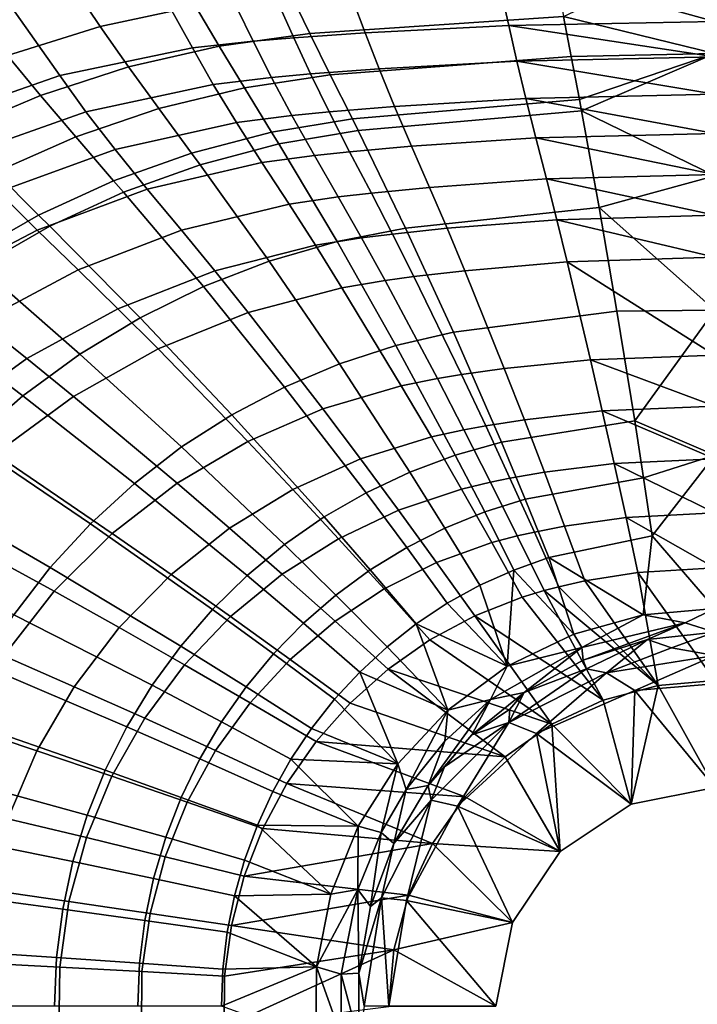
# Model space of a CAD drawing. Units: centimetres. Extents: x -21.5 to 21.5, y -31 to 0.
# Drawn here: x -7.1 to -0.2, y -15.5 to -5.4 of the extents above; entities that cross this region are included whole.
import ezdxf

# ---------------------------------------------------------------- set-up
doc = ezdxf.new("R2010")
doc.units = ezdxf.units.CM
doc.header["$MEASUREMENT"] = 0
doc.layers.add('ACAD_FREEWAY_COMPONENT_1_10145_Mesh_0', color=7, linetype='Continuous')

msp = doc.modelspace()

# ---------------------------------------------------------------- linework, layer by layer
at = {"layer": 'ACAD_FREEWAY_COMPONENT_1_10145_Mesh_0'}
for points in [[(0, -5.707, -7.41), (-1.554, -5.326, -7.011), (0, -4.595, -6.137)], [(-3.847, -4.819, -4.501), (-3.593, -5.495, -5.487), (-2.118, -5.42, -5.4), (-2.267, -4.753, -4.428)], [(0, -5.379, -5.35), (0, -4.717, -4.386), (-2.267, -4.753, -4.428)], [(0, -5.379, -5.35), (-2.267, -4.753, -4.428), (-2.118, -5.42, -5.4)], [(-5.34, -5.219, -6.854), (-6.317, -5.431, -6.976), (-6.58, -5.04, -6.474), (-5.559, -4.829, -6.36)], [(-3.847, -4.819, -4.501), (-4.634, -4.863, -4.549), (-4.327, -5.546, -5.544), (-3.593, -5.495, -5.487)], [(-7.22, -5.243, -4.751), (-6.734, -5.934, -5.782), (-5.37, -5.649, -5.638), (-5.753, -4.957, -4.629)], [(-5.083, -4.892, -4.58), (-5.753, -4.957, -4.629), (-5.37, -5.649, -5.638), (-4.745, -5.579, -5.58)], [(-5.083, -4.892, -4.58), (-4.745, -5.579, -5.58), (-4.327, -5.546, -5.544), (-4.634, -4.863, -4.549)], [(-1.627, -4.928, -6.553), (-1.554, -5.326, -7.011), (-4.163, -5.503, -7.211), (-4.36, -5.096, -6.745)], [(-6.317, -5.431, -6.976), (-7.272, -5.727, -7.105), (-7.578, -5.34, -6.594), (-6.58, -5.04, -6.474)], [(-5.34, -5.219, -6.854), (-4.36, -5.096, -6.745), (-4.163, -5.503, -7.211), (-5.096, -5.632, -7.324)], [(-7.22, -5.243, -4.751), (-8.636, -5.718, -4.886), (-8.049, -6.391, -5.942), (-6.734, -5.934, -5.782)], [(-5.34, -5.219, -6.854), (-5.096, -5.632, -7.324), (-6.026, -5.844, -7.45), (-6.317, -5.431, -6.976)], [(-3.953, -5.927, -7.648), (-4.163, -5.503, -7.211), (-1.554, -5.326, -7.011), (-1.476, -5.738, -7.446)], [(0, -5.707, -7.41), (-1.476, -5.738, -7.446), (-1.554, -5.326, -7.011)], [(-7.272, -5.727, -7.105), (-6.317, -5.431, -6.976), (-6.026, -5.844, -7.45), (-6.932, -6.137, -7.584)], [(-3.593, -5.495, -5.487), (-3.452, -5.863, -5.954), (-2.035, -5.785, -5.862), (-2.118, -5.42, -5.4)], [(0, -5.742, -5.809), (0, -5.379, -5.35), (-2.118, -5.42, -5.4)], [(0, -5.742, -5.809), (-2.118, -5.42, -5.4), (-2.035, -5.785, -5.862)], [(-3.953, -5.927, -7.648), (-4.836, -6.06, -7.76), (-5.096, -5.632, -7.324), (-4.163, -5.503, -7.211)], [(-4.745, -5.579, -5.58), (-4.558, -5.952, -6.053), (-4.157, -5.917, -6.015), (-4.327, -5.546, -5.544)], [(-3.593, -5.495, -5.487), (-4.327, -5.546, -5.544), (-4.157, -5.917, -6.015), (-3.452, -5.863, -5.954)], [(-6.734, -5.934, -5.782), (-6.465, -6.306, -6.267), (-5.157, -6.024, -6.114), (-5.37, -5.649, -5.638)], [(-5.714, -6.273, -7.886), (-6.026, -5.844, -7.45), (-5.096, -5.632, -7.324), (-4.836, -6.06, -7.76)], [(-4.745, -5.579, -5.58), (-5.37, -5.649, -5.638), (-5.157, -6.024, -6.114), (-4.558, -5.952, -6.053)], [(-7.272, -5.727, -7.105), (-6.932, -6.137, -7.584), (-7.809, -6.507, -7.724), (-8.197, -6.105, -7.239)], [(-1.392, -6.179, -7.871), (-3.726, -6.379, -8.066), (-3.953, -5.927, -7.648), (-1.476, -5.738, -7.446)], [(0, -6.125, -6.251), (0, -5.742, -5.809), (-2.035, -5.785, -5.862)], [(-1.392, -6.179, -7.871), (-1.476, -5.738, -7.446), (0, -5.707, -7.41)], [(-1.37, -6.297, -7.98), (-1.392, -6.179, -7.871), (0, -5.707, -7.41)], [(0, -6.963, -8.541), (-1.37, -6.297, -7.98), (0, -5.707, -7.41)], [(-5.714, -6.273, -7.886), (-6.569, -6.562, -8.021), (-6.932, -6.137, -7.584), (-6.026, -5.844, -7.45)], [(-3.293, -6.251, -6.399), (-3.452, -5.863, -5.954), (-4.157, -5.917, -6.015), (-3.965, -6.307, -6.46)], [(-3.293, -6.251, -6.399), (-1.942, -6.169, -6.305), (-2.035, -5.785, -5.862), (-3.452, -5.863, -5.954)], [(0, -6.125, -6.251), (-2.035, -5.785, -5.862), (-1.942, -6.169, -6.305)], [(-6.734, -5.934, -5.782), (-8.049, -6.391, -5.942), (-7.726, -6.752, -6.436), (-6.465, -6.306, -6.267)], [(-4.347, -6.344, -6.499), (-4.558, -5.952, -6.053), (-5.157, -6.024, -6.114), (-4.918, -6.417, -6.562)], [(-3.726, -6.379, -8.066), (-4.556, -6.517, -8.174), (-4.836, -6.06, -7.76), (-3.953, -5.927, -7.648)], [(-4.347, -6.344, -6.499), (-3.965, -6.307, -6.46), (-4.157, -5.917, -6.015), (-4.558, -5.952, -6.053)], [(-6.163, -6.695, -6.717), (-4.918, -6.417, -6.562), (-5.157, -6.024, -6.114), (-6.465, -6.306, -6.267)], [(-4.556, -6.517, -8.174), (-5.379, -6.731, -8.295), (-5.714, -6.273, -7.886), (-4.836, -6.06, -7.76)], [(-7.395, -6.925, -8.16), (-7.809, -6.507, -7.724), (-6.932, -6.137, -7.584), (-6.569, -6.562, -8.021)], [(-3.119, -6.658, -6.82), (-1.839, -6.574, -6.728), (-1.942, -6.169, -6.305), (-3.293, -6.251, -6.399)], [(0, -6.528, -6.676), (0, -6.125, -6.251), (-1.942, -6.169, -6.305)], [(0, -6.528, -6.676), (-1.942, -6.169, -6.305), (-1.839, -6.574, -6.728)], [(-5.379, -6.731, -8.295), (-6.18, -7.016, -8.424), (-6.569, -6.562, -8.021), (-5.714, -6.273, -7.886)], [(-3.755, -6.716, -6.88), (-3.119, -6.658, -6.82), (-3.293, -6.251, -6.399), (-3.965, -6.307, -6.46)], [(-1.37, -6.297, -7.98), (-3.666, -6.499, -8.17), (-3.726, -6.379, -8.066), (-1.392, -6.179, -7.871)], [(-6.163, -6.695, -6.717), (-6.465, -6.306, -6.267), (-7.726, -6.752, -6.436), (-7.363, -7.129, -6.89)], [(-4.656, -6.828, -6.979), (-4.116, -6.754, -6.917), (-4.347, -6.344, -6.499), (-4.918, -6.417, -6.562)], [(-4.116, -6.754, -6.917), (-3.755, -6.716, -6.88), (-3.965, -6.307, -6.46), (-4.347, -6.344, -6.499)], [(-1.37, -6.297, -7.98), (-1.189, -7.291, -8.796), (-3.179, -7.501, -8.953), (-3.666, -6.499, -8.17)], [(-1.37, -6.297, -7.98), (0, -6.963, -8.541), (-1.189, -7.291, -8.796)], [(-5.834, -7.102, -7.13), (-4.656, -6.828, -6.979), (-4.918, -6.417, -6.562), (-6.163, -6.695, -6.717)], [(-4.556, -6.517, -8.174), (-3.726, -6.379, -8.066), (-3.666, -6.499, -8.17), (-4.482, -6.637, -8.276)], [(-6.18, -7.016, -8.424), (-6.951, -7.37, -8.557), (-7.395, -6.925, -8.16), (-6.569, -6.562, -8.021)], [(-4.556, -6.517, -8.174), (-4.482, -6.637, -8.276), (-5.291, -6.85, -8.394), (-5.379, -6.731, -8.295)], [(-3.179, -7.501, -8.953), (-3.883, -7.639, -9.038), (-4.482, -6.637, -8.276), (-3.666, -6.499, -8.17)], [(-1.839, -6.574, -6.728), (-3.119, -6.658, -6.82), (-2.933, -7.083, -7.215), (-1.73, -6.996, -7.13)], [(0, -6.949, -7.081), (0, -6.528, -6.676), (-1.839, -6.574, -6.728)], [(0, -6.949, -7.081), (-1.839, -6.574, -6.728), (-1.73, -6.996, -7.13)], [(-3.883, -7.639, -9.038), (-4.58, -7.841, -9.134), (-5.291, -6.85, -8.394), (-4.482, -6.637, -8.276)], [(-3.755, -6.716, -6.88), (-3.531, -7.142, -7.271), (-2.933, -7.083, -7.215), (-3.119, -6.658, -6.82)], [(-6.967, -7.522, -7.299), (-5.834, -7.102, -7.13), (-6.163, -6.695, -6.717), (-7.363, -7.129, -6.89)], [(-6.18, -7.016, -8.424), (-5.379, -6.731, -8.295), (-5.291, -6.85, -8.394), (-6.078, -7.132, -8.519)], [(-4.656, -6.828, -6.979), (-4.377, -7.256, -7.363), (-3.871, -7.181, -7.306), (-4.116, -6.754, -6.917)], [(-3.755, -6.716, -6.88), (-4.116, -6.754, -6.917), (-3.871, -7.181, -7.306), (-3.531, -7.142, -7.271)], [(-4.58, -7.841, -9.134), (-5.256, -8.103, -9.235), (-6.078, -7.132, -8.519), (-5.291, -6.85, -8.394)], [(-4.656, -6.828, -6.979), (-5.834, -7.102, -7.13), (-5.483, -7.524, -7.504), (-4.377, -7.256, -7.363)], [(-6.951, -7.37, -8.557), (-7.688, -7.789, -8.694), (-8.185, -7.358, -8.304), (-7.395, -6.925, -8.16)], [(0, -7.367, -7.45), (0, -6.949, -7.081), (-1.73, -6.996, -7.13)], [(0, -8.346, -9.512), (-1.189, -7.291, -8.796), (0, -6.963, -8.541)], [(-6.18, -7.016, -8.424), (-6.078, -7.132, -8.519), (-6.837, -7.482, -8.65), (-6.951, -7.37, -8.557)], [(-2.753, -7.503, -7.572), (-2.933, -7.083, -7.215), (-3.531, -7.142, -7.271), (-3.313, -7.564, -7.623)], [(-2.753, -7.503, -7.572), (-1.624, -7.415, -7.494), (-1.73, -6.996, -7.13), (-2.933, -7.083, -7.215)], [(0, -7.367, -7.45), (-1.73, -6.996, -7.13), (-1.624, -7.415, -7.494)], [(-8.036, -8.081, -7.476), (-6.967, -7.522, -7.299), (-7.363, -7.129, -6.89), (-8.495, -7.71, -7.072)], [(-6.967, -7.522, -7.299), (-6.545, -7.93, -7.661), (-5.483, -7.524, -7.504), (-5.834, -7.102, -7.13)], [(-5.256, -8.103, -9.235), (-5.907, -8.423, -9.341), (-6.837, -7.482, -8.65), (-6.078, -7.132, -8.519)], [(-3.631, -7.603, -7.655), (-3.871, -7.181, -7.306), (-4.377, -7.256, -7.363), (-4.106, -7.678, -7.707)], [(-3.631, -7.603, -7.655), (-3.313, -7.564, -7.623), (-3.531, -7.142, -7.271), (-3.871, -7.181, -7.306)], [(-5.141, -7.94, -7.836), (-4.106, -7.678, -7.707), (-4.377, -7.256, -7.363), (-5.483, -7.524, -7.504)], [(-7.688, -7.789, -8.694), (-6.951, -7.37, -8.557), (-6.837, -7.482, -8.65), (-7.56, -7.897, -8.783)], [(-1.189, -7.291, -8.796), (-1.006, -8.356, -9.518), (-2.687, -8.572, -9.64), (-3.179, -7.501, -8.953)], [(0, -7.801, -7.8), (0, -7.367, -7.45), (-1.624, -7.415, -7.494)], [(-1.189, -7.291, -8.796), (0, -8.346, -9.512), (-1.006, -8.356, -9.518)], [(-5.907, -8.423, -9.341), (-6.528, -8.797, -9.449), (-7.56, -7.897, -8.783), (-6.837, -7.482, -8.65)], [(-2.57, -7.939, -7.91), (-1.517, -7.849, -7.84), (-1.624, -7.415, -7.494), (-2.753, -7.503, -7.572)], [(0, -7.801, -7.8), (-1.624, -7.415, -7.494), (-1.517, -7.849, -7.84)], [(-6.967, -7.522, -7.299), (-8.036, -8.081, -7.476), (-7.548, -8.465, -7.826), (-6.545, -7.93, -7.661)], [(-5.141, -7.94, -7.836), (-5.483, -7.524, -7.504), (-6.545, -7.93, -7.661), (-6.136, -8.331, -7.979)], [(-3.883, -7.639, -9.038), (-3.179, -7.501, -8.953), (-2.687, -8.572, -9.64), (-3.278, -8.708, -9.706)], [(-3.39, -8.04, -7.985), (-3.093, -8, -7.956), (-3.313, -7.564, -7.623), (-3.631, -7.603, -7.655)], [(-3.093, -8, -7.956), (-2.57, -7.939, -7.91), (-2.753, -7.503, -7.572), (-3.313, -7.564, -7.623)], [(-4.797, -8.37, -8.148), (-3.833, -8.114, -8.032), (-4.106, -7.678, -7.707), (-5.141, -7.94, -7.836)], [(-3.883, -7.639, -9.038), (-3.278, -8.708, -9.706), (-3.86, -8.897, -9.778), (-4.58, -7.841, -9.134)], [(-3.833, -8.114, -8.032), (-3.39, -8.04, -7.985), (-3.631, -7.603, -7.655), (-4.106, -7.678, -7.707)], [(-5.256, -8.103, -9.235), (-4.58, -7.841, -9.134), (-3.86, -8.897, -9.778), (-4.423, -9.135, -9.855)], [(-2.57, -7.939, -7.91), (-2.164, -8.945, -8.586), (-1.277, -8.855, -8.533), (-1.517, -7.849, -7.84)], [(0, -8.806, -8.503), (0, -7.801, -7.8), (-1.517, -7.849, -7.84)], [(0, -8.806, -8.503), (-1.517, -7.849, -7.84), (-1.277, -8.855, -8.533)], [(-6.528, -8.797, -9.449), (-7.114, -9.225, -9.557), (-8.244, -8.374, -8.917), (-7.56, -7.897, -8.783)], [(-7.073, -8.842, -8.13), (-6.136, -8.331, -7.979), (-6.545, -7.93, -7.661), (-7.548, -8.465, -7.826)], [(-5.723, -8.744, -8.277), (-4.797, -8.37, -8.148), (-5.141, -7.94, -7.836), (-6.136, -8.331, -7.979)], [(-2.57, -7.939, -7.91), (-3.093, -8, -7.956), (-2.603, -9.007, -8.621), (-2.164, -8.945, -8.586)], [(-3.39, -8.04, -7.985), (-3.833, -8.114, -8.032), (-3.223, -9.121, -8.678), (-2.852, -9.047, -8.643)], [(-3.39, -8.04, -7.985), (-2.852, -9.047, -8.643), (-2.603, -9.007, -8.621), (-3.093, -8, -7.956)], [(-5.256, -8.103, -9.235), (-4.423, -9.135, -9.855), (-4.965, -9.42, -9.935), (-5.907, -8.423, -9.341)], [(-4.797, -8.37, -8.148), (-4.029, -9.358, -8.766), (-3.223, -9.121, -8.678), (-3.833, -8.114, -8.032)], [(-7.114, -9.225, -9.557), (-7.659, -9.701, -9.663), (-8.882, -8.907, -9.049), (-8.244, -8.374, -8.917)], [(-6.594, -9.231, -8.414), (-5.723, -8.744, -8.277), (-6.136, -8.331, -7.979), (-7.073, -8.842, -8.13)], [(-4.797, -8.37, -8.148), (-5.723, -8.744, -8.277), (-4.802, -9.694, -8.864), (-4.029, -9.358, -8.766)], [(-0.824, -9.483, -10.14), (-2.194, -9.703, -10.226), (-2.687, -8.572, -9.64), (-1.006, -8.356, -9.518)], [(-0.824, -9.483, -10.14), (-1.006, -8.356, -9.518), (0, -8.346, -9.512)], [(0, -9.836, -10.311), (-0.824, -9.483, -10.14), (0, -8.346, -9.512)], [(-7.073, -8.842, -8.13), (-7.548, -8.465, -7.826), (-8.471, -9.121, -7.994), (-7.936, -9.467, -8.283)], [(-6.528, -8.797, -9.449), (-5.907, -8.423, -9.341), (-4.965, -9.42, -9.935), (-5.481, -9.751, -10.017)], [(-2.194, -9.703, -10.226), (-2.669, -9.835, -10.271), (-3.278, -8.708, -9.706), (-2.687, -8.572, -9.64)], [(-6.528, -8.797, -9.449), (-5.481, -9.751, -10.017), (-5.966, -10.125, -10.098), (-7.114, -9.225, -9.557)], [(-6.594, -9.231, -8.414), (-5.528, -10.123, -8.967), (-4.802, -9.694, -8.864), (-5.723, -8.744, -8.277)], [(-2.669, -9.835, -10.271), (-3.135, -10.009, -10.321), (-3.86, -8.897, -9.778), (-3.278, -8.708, -9.706)], [(-7.397, -9.823, -8.552), (-6.594, -9.231, -8.414), (-7.073, -8.842, -8.13), (-7.936, -9.467, -8.283)], [(-3.135, -10.009, -10.321), (-3.585, -10.221, -10.373), (-4.423, -9.135, -9.855), (-3.86, -8.897, -9.778)], [(-1.958, -9.471, -8.888), (-1.157, -9.381, -8.843), (-1.277, -8.855, -8.533), (-2.164, -8.945, -8.586)], [(0, -9.332, -8.818), (0, -8.806, -8.503), (-1.277, -8.855, -8.533)], [(0, -9.332, -8.818), (-1.277, -8.855, -8.533), (-1.157, -9.381, -8.843)], [(-2.355, -9.533, -8.917), (-1.958, -9.471, -8.888), (-2.164, -8.945, -8.586), (-2.603, -9.007, -8.621)], [(-2.914, -9.646, -8.965), (-2.58, -9.574, -8.935), (-2.852, -9.047, -8.643), (-3.223, -9.121, -8.678)], [(-2.58, -9.574, -8.935), (-2.355, -9.533, -8.917), (-2.603, -9.007, -8.621), (-2.852, -9.047, -8.643)], [(-3.585, -10.221, -10.373), (-4.016, -10.47, -10.427), (-4.965, -9.42, -9.935), (-4.423, -9.135, -9.855)], [(-3.641, -9.873, -9.038), (-2.914, -9.646, -8.965), (-3.223, -9.121, -8.678), (-4.029, -9.358, -8.766)], [(-7.659, -9.701, -9.663), (-7.114, -9.225, -9.557), (-5.966, -10.125, -10.098), (-6.418, -10.54, -10.179)], [(-6.594, -9.231, -8.414), (-7.397, -9.823, -8.552), (-6.195, -10.639, -9.072), (-5.528, -10.123, -8.967)], [(-4.337, -10.188, -9.12), (-3.641, -9.873, -9.038), (-4.029, -9.358, -8.766), (-4.802, -9.694, -8.864)], [(-1.157, -9.381, -8.843), (-1.958, -9.471, -8.888), (-1.752, -10.011, -9.163), (-1.035, -9.922, -9.128)], [(0, -9.873, -9.107), (0, -9.332, -8.818), (-1.157, -9.381, -8.843)], [(0, -9.873, -9.107), (-1.157, -9.381, -8.843), (-1.035, -9.922, -9.128)], [(-4.016, -10.47, -10.427), (-4.425, -10.755, -10.482), (-5.481, -9.751, -10.017), (-4.965, -9.42, -9.935)], [(-2.355, -9.533, -8.917), (-2.106, -10.073, -9.187), (-1.752, -10.011, -9.163), (-1.958, -9.471, -8.888)], [(-2.194, -9.703, -10.226), (-0.824, -9.483, -10.14), (-0.733, -10.067, -10.411), (-1.949, -10.289, -10.479)], [(-0.733, -10.067, -10.411), (-0.824, -9.483, -10.14), (0, -9.836, -10.311)], [(-2.914, -9.646, -8.965), (-2.605, -10.184, -9.225), (-2.306, -10.113, -9.201), (-2.58, -9.574, -8.935)], [(-2.355, -9.533, -8.917), (-2.58, -9.574, -8.935), (-2.306, -10.113, -9.201), (-2.106, -10.073, -9.187)], [(-7.659, -9.701, -9.663), (-6.418, -10.54, -10.179), (-6.832, -10.99, -10.256), (-8.16, -10.222, -9.766)], [(-4.989, -10.587, -9.206), (-4.337, -10.188, -9.12), (-4.802, -9.694, -8.864), (-5.528, -10.123, -8.967)], [(-2.914, -9.646, -8.965), (-3.641, -9.873, -9.038), (-3.251, -10.4, -9.284), (-2.605, -10.184, -9.225)], [(-2.194, -9.703, -10.226), (-1.949, -10.289, -10.479), (-2.366, -10.419, -10.514), (-2.669, -9.835, -10.271)], [(-4.425, -10.755, -10.482), (-4.809, -11.072, -10.537), (-5.966, -10.125, -10.098), (-5.481, -9.751, -10.017)], [(-8.116, -10.51, -8.687), (-6.792, -11.233, -9.174), (-6.195, -10.639, -9.072), (-7.397, -9.823, -8.552)], [(-4.337, -10.188, -9.12), (-3.869, -10.694, -9.349), (-3.251, -10.4, -9.284), (-3.641, -9.873, -9.038)], [(-3.135, -10.009, -10.321), (-2.669, -9.835, -10.271), (-2.366, -10.419, -10.514), (-2.774, -10.585, -10.552)], [(0, -10.427, -9.371), (0, -9.873, -9.107), (-1.035, -9.922, -9.128)], [(-0.644, -10.663, -10.655), (-0.733, -10.067, -10.411), (0, -9.836, -10.311)], [(0, -11.411, -10.925), (-0.644, -10.663, -10.655), (0, -9.836, -10.311)], [(-3.135, -10.009, -10.321), (-2.774, -10.585, -10.552), (-3.167, -10.783, -10.592), (-3.585, -10.221, -10.373)], [(-1.544, -10.564, -9.413), (-1.752, -10.011, -9.163), (-2.106, -10.073, -9.187), (-1.855, -10.625, -9.431)], [(-1.544, -10.564, -9.413), (-0.913, -10.475, -9.386), (-1.035, -9.922, -9.128), (-1.752, -10.011, -9.163)], [(0, -10.427, -9.371), (-1.035, -9.922, -9.128), (-0.913, -10.475, -9.386)], [(-2.032, -10.664, -9.442), (-2.306, -10.113, -9.201), (-2.605, -10.184, -9.225), (-2.293, -10.734, -9.459)], [(-2.032, -10.664, -9.442), (-1.855, -10.625, -9.431), (-2.106, -10.073, -9.187), (-2.306, -10.113, -9.201)], [(-0.644, -10.663, -10.655), (-1.707, -10.888, -10.705), (-1.949, -10.289, -10.479), (-0.733, -10.067, -10.411)], [(-4.809, -11.072, -10.537), (-5.165, -11.421, -10.591), (-6.418, -10.54, -10.179), (-5.966, -10.125, -10.098)], [(-5.588, -11.062, -9.293), (-4.989, -10.587, -9.206), (-5.528, -10.123, -8.967), (-6.195, -10.639, -9.072)], [(-4.337, -10.188, -9.12), (-4.989, -10.587, -9.206), (-4.447, -11.06, -9.418), (-3.869, -10.694, -9.349)], [(-2.86, -10.938, -9.504), (-2.293, -10.734, -9.459), (-2.605, -10.184, -9.225), (-3.251, -10.4, -9.284)], [(-8.613, -10.784, -9.864), (-8.16, -10.222, -9.766), (-6.832, -10.99, -10.256), (-7.206, -11.475, -10.33)], [(-4.016, -10.47, -10.427), (-3.585, -10.221, -10.373), (-3.167, -10.783, -10.592), (-3.542, -11.014, -10.634)], [(-2.366, -10.419, -10.514), (-1.949, -10.289, -10.479), (-1.707, -10.888, -10.705), (-2.066, -11.016, -10.73)], [(-2.86, -10.938, -9.504), (-3.251, -10.4, -9.284), (-3.869, -10.694, -9.349), (-3.399, -11.209, -9.553)], [(-2.366, -10.419, -10.514), (-2.066, -11.016, -10.73), (-2.415, -11.173, -10.757), (-2.774, -10.585, -10.552)], [(-8.116, -10.51, -8.687), (-8.74, -11.28, -8.814), (-7.309, -11.896, -9.27), (-6.792, -11.233, -9.174)], [(-4.016, -10.47, -10.427), (-3.542, -11.014, -10.634), (-3.897, -11.274, -10.675), (-4.425, -10.755, -10.482)], [(-0.79, -11.04, -9.619), (-0.913, -10.475, -9.386), (-1.544, -10.564, -9.413), (-1.336, -11.127, -9.636)], [(0, -10.993, -9.608), (0, -10.427, -9.371), (-0.913, -10.475, -9.386)], [(-0.79, -11.04, -9.619), (0, -10.993, -9.608), (-0.913, -10.475, -9.386)], [(-5.165, -11.421, -10.591), (-5.491, -11.798, -10.643), (-6.832, -10.99, -10.256), (-6.418, -10.54, -10.179)], [(-5.588, -11.062, -9.293), (-4.978, -11.495, -9.489), (-4.447, -11.06, -9.418), (-4.989, -10.587, -9.206)], [(-3.167, -10.783, -10.592), (-2.774, -10.585, -10.552), (-2.415, -11.173, -10.757), (-2.75, -11.358, -10.785)], [(-1.756, -11.227, -9.655), (-1.604, -11.187, -9.648), (-1.855, -10.625, -9.431), (-2.032, -10.664, -9.442)], [(-1.604, -11.187, -9.648), (-1.336, -11.127, -9.636), (-1.544, -10.564, -9.413), (-1.855, -10.625, -9.431)], [(-6.124, -11.608, -9.379), (-5.588, -11.062, -9.293), (-6.195, -10.639, -9.072), (-6.792, -11.233, -9.174)], [(-3.904, -11.543, -9.604), (-3.399, -11.209, -9.553), (-3.869, -10.694, -9.349), (-4.447, -11.06, -9.418)], [(-1.756, -11.227, -9.655), (-2.032, -10.664, -9.442), (-2.293, -10.734, -9.459), (-1.981, -11.294, -9.667)], [(-0.644, -10.663, -10.655), (-0.737, -11.477, -10.932), (-1.707, -10.888, -10.705)], [(0, -11.411, -10.925), (-0.737, -11.477, -10.932), (-0.644, -10.663, -10.655)], [(-4.809, -11.072, -10.537), (-4.425, -10.755, -10.482), (-3.897, -11.274, -10.675), (-4.23, -11.563, -10.717)], [(-3.167, -10.783, -10.592), (-2.75, -11.358, -10.785), (-3.069, -11.569, -10.813), (-3.542, -11.014, -10.634)], [(-2.467, -11.486, -9.697), (-1.981, -11.294, -9.667), (-2.293, -10.734, -9.459), (-2.86, -10.938, -9.504)], [(-1.707, -10.888, -10.705), (-1.451, -11.675, -10.951), (-2.066, -11.016, -10.73)], [(-0.737, -11.477, -10.932), (-1.451, -11.675, -10.951), (-1.707, -10.888, -10.705)], [(-5.491, -11.798, -10.643), (-5.785, -12.2, -10.693), (-7.206, -11.475, -10.33), (-6.832, -10.99, -10.256)], [(-3.897, -11.274, -10.675), (-3.542, -11.014, -10.634), (-3.069, -11.569, -10.813), (-3.37, -11.805, -10.842)], [(-2.467, -11.486, -9.697), (-2.86, -10.938, -9.504), (-3.399, -11.209, -9.553), (-2.928, -11.734, -9.729)], [(-2.066, -11.016, -10.73), (-2.133, -12.005, -10.977), (-2.415, -11.173, -10.757)], [(-2.133, -12.005, -10.977), (-2.066, -11.016, -10.73), (-1.451, -11.675, -10.951)], [(-0.79, -11.04, -9.619), (0, -12.15, -10), (0, -10.993, -9.608)], [(-5.588, -11.062, -9.293), (-6.124, -11.608, -9.379), (-5.451, -11.991, -9.557), (-4.978, -11.495, -9.489)], [(-4.809, -11.072, -10.537), (-4.23, -11.563, -10.717), (-4.538, -11.877, -10.758), (-5.165, -11.421, -10.591)], [(-3.904, -11.543, -9.604), (-4.447, -11.06, -9.418), (-4.978, -11.495, -9.489), (-4.365, -11.936, -9.657)], [(-1.336, -11.127, -9.636), (-1.604, -11.187, -9.648), (-0.582, -12.201, -10)], [(-0.79, -11.04, -9.619), (-1.336, -11.127, -9.636), (-0.582, -12.201, -10)], [(0, -12.15, -10), (-0.79, -11.04, -9.619), (-0.582, -12.201, -10)], [(-3.358, -12.035, -9.764), (-2.928, -11.734, -9.729), (-3.399, -11.209, -9.553), (-3.904, -11.543, -9.604)], [(-2.75, -11.358, -10.785), (-2.415, -11.173, -10.757), (-2.133, -12.005, -10.977)], [(-1.756, -11.227, -9.655), (-1.981, -11.294, -9.667), (-1.147, -12.352, -10)], [(-1.756, -11.227, -9.655), (-0.582, -12.201, -10), (-1.604, -11.187, -9.648)], [(-0.582, -12.201, -10), (-1.756, -11.227, -9.655), (-1.147, -12.352, -10)], [(-6.587, -12.215, -9.459), (-6.124, -11.608, -9.379), (-6.792, -11.233, -9.174), (-7.309, -11.896, -9.27)], [(-3.897, -11.274, -10.675), (-3.37, -11.805, -10.842), (-3.651, -12.064, -10.871), (-4.23, -11.563, -10.717)], [(-2.467, -11.486, -9.697), (-1.147, -12.352, -10), (-1.981, -11.294, -9.667)], [(-5.491, -11.798, -10.643), (-5.165, -11.421, -10.591), (-4.538, -11.877, -10.758), (-4.819, -12.216, -10.797)], [(-3.069, -11.569, -10.813), (-2.75, -11.358, -10.785), (-2.133, -12.005, -10.977)], [(0, -11.411, -10.925), (-0.306, -11.56, -10.994), (-0.737, -11.477, -10.932)], [(0, -11.411, -10.925), (0, -11.656, -11.099), (-0.306, -11.56, -10.994)], [(-5.785, -12.2, -10.693), (-6.044, -12.626, -10.739), (-7.537, -11.99, -10.399), (-7.206, -11.475, -10.33)], [(-4.776, -12.381, -9.708), (-4.365, -11.936, -9.657), (-4.978, -11.495, -9.489), (-5.451, -11.991, -9.557)], [(-2.467, -11.486, -9.697), (-2.928, -11.734, -9.729), (-1.676, -12.6, -10)], [(-1.147, -12.352, -10), (-2.467, -11.486, -9.697), (-1.676, -12.6, -10)], [(-1.366, -11.813, -11.024), (-1.451, -11.675, -10.951), (-0.737, -11.477, -10.932)], [(-1.366, -11.813, -11.024), (-0.737, -11.477, -10.932), (-0.306, -11.56, -10.994)], [(-6.587, -12.215, -9.459), (-5.861, -12.54, -9.621), (-5.451, -11.991, -9.557), (-6.124, -11.608, -9.379)], [(-4.538, -11.877, -10.758), (-4.23, -11.563, -10.717), (-3.651, -12.064, -10.871), (-3.91, -12.344, -10.898)], [(-3.358, -12.035, -9.764), (-3.904, -11.543, -9.604), (-4.365, -11.936, -9.657), (-3.75, -12.384, -9.799)], [(-3.069, -11.569, -10.813), (-2.744, -12.455, -11.005), (-3.37, -11.805, -10.842)], [(-2.744, -12.455, -11.005), (-3.069, -11.569, -10.813), (-2.133, -12.005, -10.977)], [(-1.366, -11.813, -11.024), (-0.306, -11.56, -10.994), (-1.353, -11.942, -11.15)], [(-0.691, -11.729, -11.113), (-1.353, -11.942, -11.15), (-0.306, -11.56, -10.994)], [(0, -11.656, -11.099), (-0.691, -11.729, -11.113), (-0.306, -11.56, -10.994)], [(-3.358, -12.035, -9.764), (-1.676, -12.6, -10), (-2.928, -11.734, -9.729)], [(-1.366, -11.813, -11.024), (-2.133, -12.005, -10.977), (-1.451, -11.675, -10.951)], [(-1.353, -11.942, -11.15), (-0.691, -11.729, -11.113), (-1.318, -12.031, -11.308)], [(-1.318, -12.031, -11.308), (-0.691, -11.729, -11.113), (-1.114, -12.072, -11.566)], [(-0.447, -11.816, -11.308), (-1.114, -12.072, -11.566), (-0.691, -11.729, -11.113)], [(0, -11.656, -11.099), (-0.447, -11.816, -11.308), (-0.691, -11.729, -11.113)], [(-0.447, -11.816, -11.308), (0, -11.656, -11.099), (0, -11.895, -11.566)], [(-5.491, -11.798, -10.643), (-4.819, -12.216, -10.797), (-5.072, -12.576, -10.835), (-5.785, -12.2, -10.693)], [(-3.651, -12.064, -10.871), (-3.37, -11.805, -10.842), (-2.744, -12.455, -11.005)], [(-1.366, -11.813, -11.024), (-1.959, -12.273, -11.197), (-2.305, -12.348, -11.069)], [(-1.366, -11.813, -11.024), (-2.305, -12.348, -11.069), (-2.133, -12.005, -10.977)], [(-1.959, -12.273, -11.197), (-1.366, -11.813, -11.024), (-1.353, -11.942, -11.15)], [(-1.114, -12.072, -11.566), (-0.447, -11.816, -11.308), (0, -11.895, -11.566)], [(-6.97, -12.873, -9.53), (-6.587, -12.215, -9.459), (-7.309, -11.896, -9.27), (-7.738, -12.617, -9.355)], [(-4.538, -11.877, -10.758), (-3.91, -12.344, -10.898), (-4.146, -12.644, -10.925), (-4.819, -12.216, -10.797)], [(-4.099, -12.777, -9.833), (-3.75, -12.384, -9.799), (-4.365, -11.936, -9.657), (-4.776, -12.381, -9.708)], [(0, -11.895, -11.566), (-0.822, -12.253, -12.4), (-1.114, -12.072, -11.566)], [(0.277, -12.161, -12.4), (-0.822, -12.253, -12.4), (0, -11.895, -11.566)], [(-6.044, -12.626, -10.739), (-6.267, -13.072, -10.78), (-7.822, -12.531, -10.461), (-7.537, -11.99, -10.399)], [(-4.776, -12.381, -9.708), (-5.451, -11.991, -9.557), (-5.861, -12.54, -9.621), (-5.132, -12.872, -9.757)], [(-3.358, -12.035, -9.764), (-3.75, -12.384, -9.799), (-2.155, -12.935, -10)], [(-1.676, -12.6, -10), (-3.358, -12.035, -9.764), (-2.155, -12.935, -10)], [(-2.133, -12.005, -10.977), (-2.305, -12.348, -11.069), (-2.744, -12.455, -11.005)], [(-2.119, -12.584, -11.566), (-1.318, -12.031, -11.308), (-1.114, -12.072, -11.566)], [(-2.119, -12.584, -11.566), (-1.959, -12.273, -11.197), (-1.318, -12.031, -11.308)], [(-1.353, -11.942, -11.15), (-1.318, -12.031, -11.308), (-1.959, -12.273, -11.197)], [(-3.651, -12.064, -10.871), (-3.26, -13.007, -11.032), (-3.91, -12.344, -10.898)], [(-3.26, -13.007, -11.032), (-3.651, -12.064, -10.871), (-2.744, -12.455, -11.005)], [(-1.114, -12.072, -11.566), (-1.832, -12.695, -12.4), (-2.119, -12.584, -11.566)], [(-1.832, -12.695, -12.4), (-1.114, -12.072, -11.566), (-0.822, -12.253, -12.4)], [(-6.587, -12.215, -9.459), (-6.97, -12.873, -9.53), (-6.199, -13.135, -9.678), (-5.861, -12.54, -9.621)], [(-6.044, -12.626, -10.739), (-5.785, -12.2, -10.693), (-5.072, -12.576, -10.835), (-5.295, -12.956, -10.869)], [(-5.072, -12.576, -10.835), (-4.819, -12.216, -10.797), (-4.146, -12.644, -10.925), (-4.358, -12.961, -10.95)], [(-1.147, -12.352, -10), (-0.861, -13.421, -11.2), (-0.582, -12.201, -10)], [(-0.861, -13.421, -11.2), (0, -13.25, -11.2), (-0.582, -12.201, -10)], [(0.277, -12.161, -12.4), (0, -13.25, -12.4), (-0.822, -12.253, -12.4)], [(0, -13.25, -11.2), (0, -12.15, -10), (-0.582, -12.201, -10)], [(-4.146, -12.644, -10.925), (-3.91, -12.344, -10.898), (-3.26, -13.007, -11.032)], [(-1.959, -12.273, -11.197), (-2.108, -12.446, -11.308), (-2.497, -12.708, -11.245)], [(-1.959, -12.273, -11.197), (-2.497, -12.708, -11.245), (-2.305, -12.348, -11.069)], [(-2.108, -12.446, -11.308), (-1.959, -12.273, -11.197), (-2.119, -12.584, -11.566)], [(-0.822, -12.253, -12.4), (-0.861, -13.421, -12.4), (-1.832, -12.695, -12.4)], [(-0.861, -13.421, -12.4), (-0.822, -12.253, -12.4), (0, -13.25, -12.4)], [(-4.4, -13.209, -9.865), (-4.099, -12.777, -9.833), (-4.776, -12.381, -9.708), (-5.132, -12.872, -9.757)], [(-2.155, -12.935, -10), (-3.75, -12.384, -9.799), (-4.099, -12.777, -9.833)], [(-2.777, -12.776, -11.096), (-2.305, -12.348, -11.069), (-2.948, -13.23, -11.291)], [(-2.497, -12.708, -11.245), (-2.948, -13.23, -11.291), (-2.305, -12.348, -11.069)], [(-2.777, -12.776, -11.096), (-2.744, -12.455, -11.005), (-2.305, -12.348, -11.069)], [(-2.108, -12.446, -11.308), (-2.119, -12.584, -11.566), (-2.497, -12.708, -11.245)], [(-1.147, -12.352, -10), (-1.676, -12.6, -10), (-0.861, -13.421, -11.2)], [(-6.267, -13.072, -10.78), (-6.452, -13.535, -10.816), (-8.059, -13.095, -10.515), (-7.822, -12.531, -10.461)], [(-5.425, -13.401, -9.799), (-5.132, -12.872, -9.757), (-5.861, -12.54, -9.621), (-6.199, -13.135, -9.678)], [(-3.174, -13.273, -11.121), (-3.26, -13.007, -11.032), (-2.744, -12.455, -11.005)], [(-3.174, -13.273, -11.121), (-2.744, -12.455, -11.005), (-2.777, -12.776, -11.096)], [(-7.267, -13.573, -9.589), (-6.97, -12.873, -9.53), (-7.738, -12.617, -9.355), (-8.069, -13.384, -9.426)], [(-6.044, -12.626, -10.739), (-5.295, -12.956, -10.869), (-5.486, -13.352, -10.9), (-6.267, -13.072, -10.78)], [(-5.072, -12.576, -10.835), (-4.358, -12.961, -10.95), (-4.544, -13.293, -10.973), (-5.295, -12.956, -10.869)], [(-4.358, -12.961, -10.95), (-4.146, -12.644, -10.925), (-3.26, -13.007, -11.032)], [(-2.119, -12.584, -11.566), (-2.644, -13.442, -12.4), (-2.916, -13.381, -11.566)], [(-2.916, -13.381, -11.566), (-2.778, -13.039, -11.308), (-2.119, -12.584, -11.566)], [(-2.497, -12.708, -11.245), (-2.119, -12.584, -11.566), (-2.778, -13.039, -11.308)], [(-1.832, -12.695, -12.4), (-2.644, -13.442, -12.4), (-2.119, -12.584, -11.566)], [(-1.676, -12.6, -10), (-2.155, -12.935, -10), (-1.591, -13.909, -11.2)], [(-0.861, -13.421, -11.2), (-1.676, -12.6, -10), (-1.591, -13.909, -11.2)], [(-2.497, -12.708, -11.245), (-2.778, -13.039, -11.308), (-2.948, -13.23, -11.291)], [(-1.832, -12.695, -12.4), (-1.591, -13.909, -12.4), (-2.644, -13.442, -12.4)], [(-0.861, -13.421, -12.4), (-1.591, -13.909, -12.4), (-1.832, -12.695, -12.4)], [(-4.4, -13.209, -9.865), (-2.567, -13.348, -10), (-4.099, -12.777, -9.833)], [(-2.567, -13.348, -10), (-2.155, -12.935, -10), (-4.099, -12.777, -9.833)], [(-3.174, -13.273, -11.121), (-2.777, -12.776, -11.096), (-2.948, -13.23, -11.291)], [(-7.267, -13.573, -9.589), (-6.46, -13.766, -9.725), (-6.199, -13.135, -9.678), (-6.97, -12.873, -9.53)], [(-4.4, -13.209, -9.865), (-5.132, -12.872, -9.757), (-5.425, -13.401, -9.799), (-4.648, -13.672, -9.893)], [(-2.155, -12.935, -10), (-2.567, -13.348, -10), (-1.591, -13.909, -11.2)], [(-5.486, -13.352, -10.9), (-5.295, -12.956, -10.869), (-4.544, -13.293, -10.973), (-4.703, -13.639, -10.994)], [(-4.358, -12.961, -10.95), (-3.667, -13.647, -11.057), (-4.544, -13.293, -10.973)], [(-3.667, -13.647, -11.057), (-4.358, -12.961, -10.95), (-3.26, -13.007, -11.032)], [(-3.667, -13.647, -11.057), (-3.26, -13.007, -11.032), (-3.431, -13.713, -11.138)], [(-3.174, -13.273, -11.121), (-3.431, -13.713, -11.138), (-3.26, -13.007, -11.032)], [(-2.916, -13.381, -11.566), (-2.948, -13.23, -11.291), (-2.778, -13.039, -11.308)], [(-6.452, -13.535, -10.816), (-6.598, -14.012, -10.846), (-8.246, -13.678, -10.559), (-8.059, -13.095, -10.515)], [(-5.425, -13.401, -9.799), (-6.199, -13.135, -9.678), (-6.46, -13.766, -9.725), (-5.651, -13.962, -9.835)], [(-6.452, -13.535, -10.816), (-6.267, -13.072, -10.78), (-5.486, -13.352, -10.9), (-5.644, -13.763, -10.927)], [(-4.4, -13.209, -9.865), (-4.648, -13.672, -9.893), (-2.902, -13.826, -10)], [(-2.567, -13.348, -10), (-4.4, -13.209, -9.865), (-2.902, -13.826, -10)], [(-3.3, -13.828, -11.331), (-2.948, -13.23, -11.291), (-2.916, -13.381, -11.566)], [(-3.3, -13.828, -11.331), (-3.174, -13.273, -11.121), (-2.948, -13.23, -11.291)], [(-0.861, -13.421, -11.2), (-0.861, -13.421, -12.4), (0, -13.25, -11.2)], [(-0.861, -13.421, -12.4), (0, -13.25, -12.4), (0, -13.25, -11.2)], [(-5.486, -13.352, -10.9), (-4.703, -13.639, -10.994), (-4.835, -13.997, -11.012), (-5.644, -13.763, -10.927)], [(-4.703, -13.639, -10.994), (-4.544, -13.293, -10.973), (-3.667, -13.647, -11.057)], [(-3.174, -13.273, -11.121), (-3.3, -13.828, -11.331), (-3.431, -13.713, -11.138)], [(-2.902, -13.826, -10), (-1.591, -13.909, -11.2), (-2.567, -13.348, -10)], [(-4.839, -14.162, -9.917), (-4.648, -13.672, -9.893), (-5.425, -13.401, -9.799), (-5.651, -13.962, -9.835)], [(-2.916, -13.381, -11.566), (-3.168, -14.412, -12.4), (-3.428, -14.386, -11.566)], [(-3.428, -14.386, -11.566), (-3.3, -13.828, -11.331), (-2.916, -13.381, -11.566)], [(-3.168, -14.412, -12.4), (-2.916, -13.381, -11.566), (-2.644, -13.442, -12.4)], [(-2.644, -13.442, -12.4), (-2.079, -14.639, -12.4), (-3.168, -14.412, -12.4)], [(-2.079, -14.639, -12.4), (-2.644, -13.442, -12.4), (-1.591, -13.909, -12.4)], [(-0.861, -13.421, -12.4), (-0.861, -13.421, -11.2), (-1.591, -13.909, -12.4)], [(-1.591, -13.909, -11.2), (-1.591, -13.909, -12.4), (-0.861, -13.421, -11.2)], [(-6.452, -13.535, -10.816), (-5.644, -13.763, -10.927), (-5.769, -14.186, -10.949), (-6.598, -14.012, -10.846)], [(-7.267, -13.573, -9.589), (-7.471, -14.303, -9.632), (-6.64, -14.424, -9.76), (-6.46, -13.766, -9.725)], [(-4.703, -13.639, -10.994), (-3.948, -14.347, -11.076), (-4.835, -13.997, -11.012)], [(-3.948, -14.347, -11.076), (-4.703, -13.639, -10.994), (-3.667, -13.647, -11.057)], [(-3.669, -14.3, -11.157), (-3.948, -14.347, -11.076), (-3.667, -13.647, -11.057)], [(-3.669, -14.3, -11.157), (-3.667, -13.647, -11.057), (-3.431, -13.713, -11.138)], [(-6.598, -14.012, -10.846), (-6.703, -14.501, -10.868), (-8.381, -14.276, -10.593), (-8.246, -13.678, -10.559)], [(-2.902, -13.826, -10), (-4.648, -13.672, -9.893), (-4.839, -14.162, -9.917)], [(-3.669, -14.3, -11.157), (-3.431, -13.713, -11.138), (-3.539, -14.475, -11.362)], [(-3.3, -13.828, -11.331), (-3.539, -14.475, -11.362), (-3.431, -13.713, -11.138)], [(-5.806, -14.546, -9.861), (-5.651, -13.962, -9.835), (-6.46, -13.766, -9.725), (-6.64, -14.424, -9.76)], [(-5.769, -14.186, -10.949), (-5.644, -13.763, -10.927), (-4.835, -13.997, -11.012), (-4.938, -14.363, -11.026)], [(-3.149, -14.356, -10), (-2.902, -13.826, -10), (-4.839, -14.162, -9.917)], [(-3.539, -14.475, -11.362), (-3.3, -13.828, -11.331), (-3.428, -14.386, -11.566)], [(-3.149, -14.356, -10), (-2.079, -14.639, -11.2), (-2.902, -13.826, -10)], [(-2.079, -14.639, -11.2), (-1.591, -13.909, -11.2), (-2.902, -13.826, -10)], [(-4.97, -14.67, -9.934), (-4.839, -14.162, -9.917), (-5.651, -13.962, -9.835), (-5.806, -14.546, -9.861)], [(-2.079, -14.639, -11.2), (-2.079, -14.639, -12.4), (-1.591, -13.909, -11.2)], [(-2.079, -14.639, -12.4), (-1.591, -13.909, -12.4), (-1.591, -13.909, -11.2)], [(-6.703, -14.501, -10.868), (-6.598, -14.012, -10.846), (-5.769, -14.186, -10.949), (-5.859, -14.618, -10.966)], [(-4.938, -14.363, -11.026), (-4.835, -13.997, -11.012), (-3.948, -14.347, -11.076)], [(-4.97, -14.67, -9.934), (-3.149, -14.356, -10), (-4.839, -14.162, -9.917)], [(-5.769, -14.186, -10.949), (-4.938, -14.363, -11.026), (-5.012, -14.738, -11.037), (-5.859, -14.618, -10.966)], [(-6.703, -14.501, -10.868), (-6.766, -14.998, -10.882), (-8.462, -14.885, -10.614), (-8.381, -14.276, -10.593)], [(-7.579, -15.053, -9.657), (-6.735, -15.098, -9.78), (-6.64, -14.424, -9.76), (-7.471, -14.303, -9.632)], [(-4.938, -14.363, -11.026), (-4.095, -15.093, -11.088), (-5.012, -14.738, -11.037)], [(-3.149, -14.356, -10), (-4.97, -14.67, -9.934), (-3.299, -14.92, -10)], [(-4.095, -15.093, -11.088), (-4.938, -14.363, -11.026), (-3.948, -14.347, -11.076)], [(-3.669, -14.3, -11.157), (-3.84, -15.171, -11.171), (-4.095, -15.093, -11.088)], [(-3.669, -14.3, -11.157), (-4.095, -15.093, -11.088), (-3.948, -14.347, -11.076)], [(-3.669, -14.3, -11.157), (-3.66, -15.159, -11.379), (-3.84, -15.171, -11.171)], [(-3.66, -15.159, -11.379), (-3.669, -14.3, -11.157), (-3.539, -14.475, -11.362)], [(-3.149, -14.356, -10), (-3.299, -14.92, -10), (-2.079, -14.639, -11.2)], [(-5.806, -14.546, -9.861), (-6.64, -14.424, -9.76), (-6.735, -15.098, -9.78), (-5.889, -15.143, -9.875)], [(-3.539, -14.475, -11.362), (-3.428, -14.386, -11.566), (-3.66, -15.159, -11.379)], [(-3.428, -14.386, -11.566), (-3.605, -15.5, -11.566), (-3.66, -15.159, -11.379)], [(-3.35, -15.5, -12.4), (-3.605, -15.5, -11.566), (-3.428, -14.386, -11.566)], [(-3.168, -14.412, -12.4), (-3.35, -15.5, -12.4), (-3.428, -14.386, -11.566)], [(-2.25, -15.5, -12.4), (-3.35, -15.5, -12.4), (-3.168, -14.412, -12.4)], [(-2.079, -14.639, -12.4), (-2.25, -15.5, -12.4), (-3.168, -14.412, -12.4)], [(-6.703, -14.501, -10.868), (-5.859, -14.618, -10.966), (-5.913, -15.057, -10.976), (-6.766, -14.998, -10.882)], [(-4.97, -14.67, -9.934), (-5.806, -14.546, -9.861), (-5.889, -15.143, -9.875), (-5.039, -15.19, -9.944)], [(-5.913, -15.057, -10.976), (-5.859, -14.618, -10.966), (-5.012, -14.738, -11.037), (-5.057, -15.117, -11.044)], [(-4.97, -14.67, -9.934), (-5.039, -15.19, -9.944), (-3.299, -14.92, -10)], [(-2.079, -14.639, -11.2), (-3.299, -14.92, -10), (-2.25, -15.5, -11.2)], [(-2.079, -14.639, -12.4), (-2.079, -14.639, -11.2), (-2.25, -15.5, -12.4)], [(-2.25, -15.5, -11.2), (-2.25, -15.5, -12.4), (-2.079, -14.639, -11.2)], [(-5.057, -15.117, -11.044), (-5.012, -14.738, -11.037), (-4.095, -15.093, -11.088)], [(-6.766, -14.998, -10.882), (-6.787, -15.5, -10.887), (-8.49, -15.5, -10.622), (-8.462, -14.885, -10.614)], [(-3.35, -15.502, -10), (-3.299, -14.92, -10), (-5.045, -15.714, -9.945)], [(-5.045, -15.714, -9.945), (-3.299, -14.92, -10), (-5.039, -15.19, -9.944)], [(-3.299, -14.92, -10), (-3.35, -15.502, -10), (-2.25, -15.5, -11.2)], [(-7.579, -15.053, -9.657), (-7.588, -15.809, -9.659), (-6.743, -15.778, -9.781), (-6.735, -15.098, -9.78)], [(-6.787, -15.5, -10.887), (-6.766, -14.998, -10.882), (-5.913, -15.057, -10.976), (-5.931, -15.5, -10.98)], [(-5.913, -15.057, -10.976), (-5.057, -15.117, -11.044), (-5.072, -15.5, -11.047), (-5.931, -15.5, -10.98)], [(-5.895, -15.746, -9.877), (-5.889, -15.143, -9.875), (-6.735, -15.098, -9.78), (-6.743, -15.778, -9.781)], [(-5.045, -15.714, -9.945), (-5.039, -15.19, -9.944), (-5.889, -15.143, -9.875), (-5.895, -15.746, -9.877)], [(-4.101, -15.848, -11.088), (-5.072, -15.5, -11.047), (-4.095, -15.093, -11.088)], [(-5.072, -15.5, -11.047), (-5.057, -15.117, -11.044), (-4.095, -15.093, -11.088)], [(-3.842, -15.804, -11.171), (-4.101, -15.848, -11.088), (-4.095, -15.093, -11.088)], [(-3.842, -15.804, -11.171), (-4.095, -15.093, -11.088), (-3.84, -15.171, -11.171)], [(-3.842, -15.804, -11.171), (-3.84, -15.171, -11.171), (-3.659, -15.85, -11.379)], [(-3.66, -15.159, -11.379), (-3.659, -15.85, -11.379), (-3.84, -15.171, -11.171)], [(-3.66, -15.159, -11.379), (-3.605, -15.5, -11.566), (-3.659, -15.85, -11.379)]]:
    msp.add_3dface(points, dxfattribs=at)

doc.saveas('drawing.dxf')
